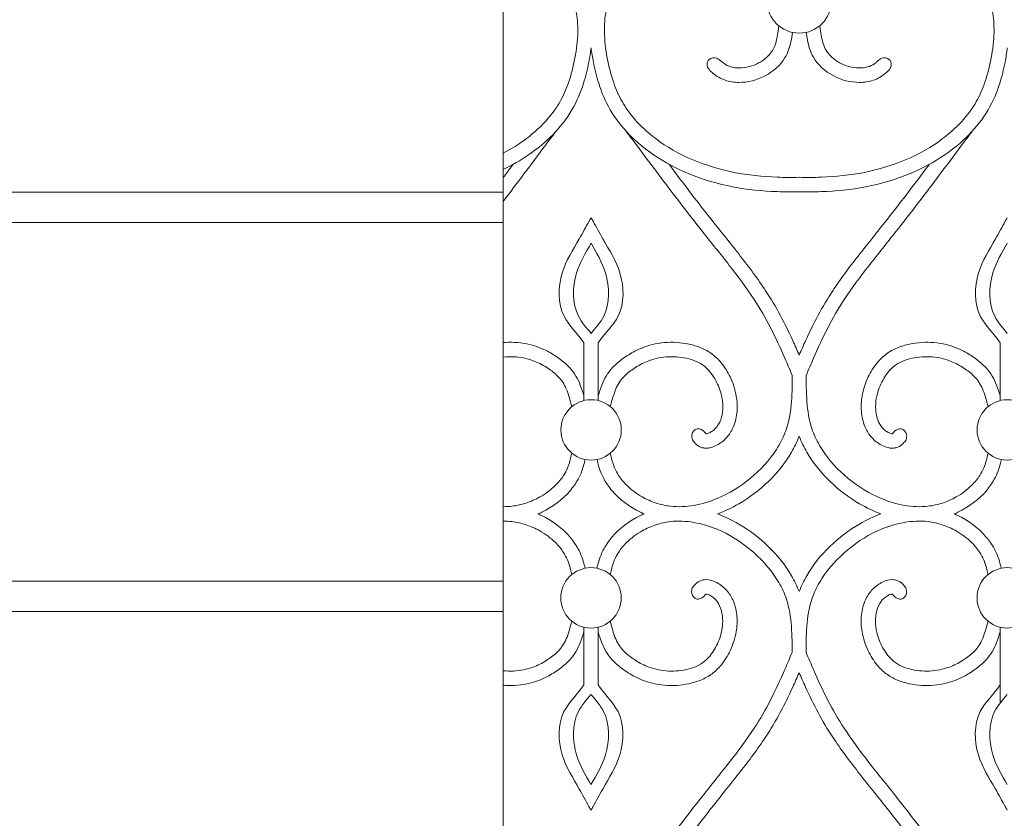
# Model space of a CAD drawing. Units: millimetres. Extents: x 1087 to 5758, y 984 to 2454.
# Drawn here: x 3528 to 3597, y 1587 to 1642 of the extents above; entities that cross this region are included whole.
import ezdxf

# ---------------------------------------------------------------- set-up
doc = ezdxf.new("R2010")
doc.units = ezdxf.units.MM
doc.layers.add('+A_A_0.05', color=1, linetype='Continuous', lineweight=0)
doc.layers.add('+A_A_0.18', color=191, linetype='Continuous', lineweight=0)

msp = doc.modelspace()

# ---------------------------------------------------------------- linework, layer by layer
at = {"layer": '+A_A_0.05'}
for p, q in [((3484.803, 1630.017), (3561.759, 1630.017)), ((3479.479, 1627.904), (3561.759, 1627.904)), ((3567.361, 1615.545), (3567.361, 1619.545)), ((3568.361, 1615.545), (3568.361, 1619.545)), ((3596.256, 1615.545), (3596.256, 1619.545)), ((3476.009, 1603.017), (3561.759, 1603.017)), ((3476.009, 1600.904), (3561.759, 1600.904)), ((3567.355, 1599.813), (3567.355, 1595.813)), ((3568.355, 1599.813), (3568.355, 1595.813)), ((3596.25, 1599.813), (3596.25, 1594.541))]:
    msp.add_line(p, q, dxfattribs=at)
for centre, radius in [((3582.308, 1643.278), 2.235), ((3567.861, 1613.507), 2.098), ((3596.756, 1613.507), 2.098), ((3567.855, 1601.851), 2.098), ((3596.75, 1601.851), 2.098)]:
    msp.add_circle(centre, radius, dxfattribs=at)
for points, knots in [([(3582.297, 1631.038), (3581.79, 1631.027), (3581.283, 1631.028), (3579.767, 1631.081), (3578.762, 1631.183), (3576.777, 1631.582), (3575.799, 1631.876), (3573.973, 1632.657), (3573.122, 1633.137), (3571.793, 1634.141), (3571.275, 1634.616), (3570.519, 1635.501), (3570.245, 1635.886), (3569.784, 1636.698), (3569.593, 1637.131), (3569.239, 1638.142), (3569.092, 1638.732), (3568.868, 1639.928), (3568.795, 1640.528), (3568.777, 1641.619), (3568.813, 1642.113), (3569.005, 1643.078), (3569.16, 1643.556), (3569.648, 1644.652), (3570.026, 1645.255), (3570.82, 1646.206), (3571.213, 1646.581), (3571.995, 1647.156), (3572.368, 1647.374), (3573.148, 1647.718), (3573.551, 1647.835), (3574.407, 1647.986), (3574.857, 1648.021), (3575.817, 1648.066), (3576.314, 1648.077), (3577.263, 1648.019), (3577.719, 1647.951), (3578.43, 1647.73), (3578.704, 1647.609), (3579.231, 1647.301), (3579.481, 1647.115), (3579.898, 1646.73), (3580.073, 1646.539), (3580.439, 1646.056), (3580.618, 1645.744), (3580.847, 1645.305), (3580.899, 1645.201), (3580.953, 1645.095), (3580.958, 1645.085), (3580.963, 1645.075), (3580.967, 1645.065)], [23.859997, 23.859997, 23.859997, 23.859997, 24.807384, 24.807384, 26.702159, 26.702159, 28.596934, 28.596934, 30.435794, 30.435794, 31.763951, 31.763951, 32.686527, 32.686527, 33.609103, 33.609103, 34.748761, 34.748761, 35.88842, 35.88842, 36.8636, 36.8636, 37.838781, 37.838781, 39.191268, 39.191268, 40.2567, 40.2567, 41.105847, 41.105847, 41.972447, 41.972447, 42.839046, 42.839046, 43.75539, 43.75539, 44.671734, 44.671734, 45.297888, 45.297888, 45.924042, 45.924042, 46.446209, 46.446209, 47.162912, 47.162912, 47.381268, 47.381268, 47.381268, 47.40123, 47.40123, 47.40123, 47.40123]), ([(3582.319, 1631.038), (3582.827, 1631.027), (3583.334, 1631.028), (3584.85, 1631.081), (3585.854, 1631.183), (3587.84, 1631.582), (3588.818, 1631.876), (3590.644, 1632.657), (3591.495, 1633.137), (3592.823, 1634.141), (3593.341, 1634.616), (3594.097, 1635.501), (3594.372, 1635.886), (3594.833, 1636.698), (3595.023, 1637.131), (3595.377, 1638.142), (3595.524, 1638.732), (3595.748, 1639.928), (3595.821, 1640.528), (3595.84, 1641.619), (3595.803, 1642.113), (3595.611, 1643.078), (3595.456, 1643.556), (3594.969, 1644.652), (3594.59, 1645.255), (3593.797, 1646.206), (3593.404, 1646.581), (3592.621, 1647.156), (3592.248, 1647.374), (3591.468, 1647.718), (3591.065, 1647.835), (3590.209, 1647.986), (3589.759, 1648.021), (3588.799, 1648.066), (3588.303, 1648.077), (3587.353, 1648.019), (3586.898, 1647.951), (3586.187, 1647.73), (3585.913, 1647.609), (3585.386, 1647.301), (3585.136, 1647.115), (3584.718, 1646.73), (3584.544, 1646.539), (3584.177, 1646.056), (3583.998, 1645.744), (3583.77, 1645.305), (3583.717, 1645.201), (3583.664, 1645.095), (3583.659, 1645.085), (3583.654, 1645.075), (3583.649, 1645.065)], [23.859997, 23.859997, 23.859997, 23.859997, 24.807384, 24.807384, 26.702159, 26.702159, 28.596934, 28.596934, 30.435794, 30.435794, 31.763951, 31.763951, 32.686527, 32.686527, 33.609103, 33.609103, 34.748761, 34.748761, 35.88842, 35.88842, 36.8636, 36.8636, 37.838781, 37.838781, 39.191268, 39.191268, 40.2567, 40.2567, 41.105847, 41.105847, 41.972447, 41.972447, 42.839046, 42.839046, 43.75539, 43.75539, 44.671734, 44.671734, 45.297888, 45.297888, 45.924042, 45.924042, 46.446209, 46.446209, 47.162912, 47.162912, 47.381268, 47.381268, 47.381268, 47.40123, 47.40123, 47.40123, 47.40123]), ([(3561.759, 1632.704), (3562.325, 1633), (3562.865, 1633.338), (3563.928, 1634.141), (3564.446, 1634.616), (3565.202, 1635.501), (3565.477, 1635.886), (3565.938, 1636.698), (3566.128, 1637.131), (3566.482, 1638.142), (3566.629, 1638.732), (3566.853, 1639.928), (3566.926, 1640.528), (3566.945, 1641.619), (3566.908, 1642.113), (3566.716, 1643.078), (3566.561, 1643.556), (3566.074, 1644.652), (3565.695, 1645.255), (3564.902, 1646.206), (3564.509, 1646.581), (3563.726, 1647.156), (3563.353, 1647.374), (3562.579, 1647.716), (3562.181, 1647.832), (3561.759, 1647.907)], [29.229719, 29.229719, 29.229719, 29.229719, 30.435794, 30.435794, 31.763951, 31.763951, 32.686527, 32.686527, 33.609103, 33.609103, 34.748761, 34.748761, 35.88842, 35.88842, 36.8636, 36.8636, 37.838781, 37.838781, 39.191268, 39.191268, 40.2567, 40.2567, 41.105847, 41.105847, 41.960783, 41.960783, 41.960783, 41.960783]), ([(3576.889, 1639.097), (3576.919, 1639.069), (3576.95, 1639.042), (3576.98, 1639.017), (3577.129, 1638.892), (3577.271, 1638.807), (3577.615, 1638.679), (3577.808, 1638.639), (3578.443, 1638.601), (3578.915, 1638.699), (3579.758, 1639.091), (3580.127, 1639.383), (3580.494, 1639.887), (3580.582, 1640.066), (3580.722, 1640.482), (3580.771, 1640.715), (3580.831, 1641.081), (3580.848, 1641.201), (3580.865, 1641.323), (3580.876, 1641.397), (3580.886, 1641.471), (3580.896, 1641.546)], [0.450032, 0.450032, 0.450032, 0.450032, 0.538988, 0.538988, 0.538988, 0.979074, 0.979074, 1.41916, 1.41916, 2.351971, 2.351971, 3.284782, 3.284782, 3.765926, 3.765926, 4.24707, 4.24707, 4.470413, 4.470413, 4.470413, 4.603935, 4.603935, 4.603935, 4.603935]), ([(3587.802, 1639.15), (3587.75, 1639.099), (3587.698, 1639.052), (3587.647, 1639.009), (3587.497, 1638.885), (3587.352, 1638.801), (3587.004, 1638.674), (3586.808, 1638.637), (3586.167, 1638.604), (3585.692, 1638.707), (3584.849, 1639.109), (3584.482, 1639.407), (3584.146, 1639.887), (3584.071, 1640.034), (3583.948, 1640.367), (3583.901, 1640.551), (3583.826, 1640.932), (3583.797, 1641.128), (3583.769, 1641.332), (3583.758, 1641.407), (3583.748, 1641.483), (3583.737, 1641.56)], [0.395953, 0.395953, 0.395953, 0.395953, 0.548012, 0.548012, 0.548012, 0.991138, 0.991138, 1.434265, 1.434265, 2.372885, 2.372885, 3.311504, 3.311504, 3.708251, 3.708251, 4.104997, 4.104997, 4.475511, 4.475511, 4.475511, 4.612308, 4.612308, 4.612308, 4.612308]), ([(3576.338, 1638.249), (3576.456, 1638.151), (3576.586, 1638.057), (3576.868, 1637.896), (3577.017, 1637.831), (3577.472, 1637.676), (3577.792, 1637.627), (3578.748, 1637.615), (3579.383, 1637.784), (3580.505, 1638.377), (3580.995, 1638.803), (3581.424, 1639.515), (3581.509, 1639.7), (3581.642, 1640.069), (3581.691, 1640.254), (3581.778, 1640.659), (3581.812, 1640.879), (3581.843, 1641.092)], [0.538988, 0.538988, 0.538988, 0.538988, 0.778901, 0.778901, 1.018814, 1.018814, 1.49864, 1.49864, 2.456681, 2.456681, 3.414722, 3.414722, 3.72594, 3.72594, 4.037157, 4.037157, 4.415472, 4.415472, 4.415472, 4.415472]), ([(3588.284, 1638.238), (3588.165, 1638.14), (3588.034, 1638.047), (3587.75, 1637.888), (3587.601, 1637.823), (3587.143, 1637.672), (3586.823, 1637.625), (3585.864, 1637.619), (3585.226, 1637.792), (3584.105, 1638.396), (3583.616, 1638.828), (3583.185, 1639.564), (3583.098, 1639.767), (3582.964, 1640.169), (3582.917, 1640.37), (3582.844, 1640.747), (3582.817, 1640.924), (3582.792, 1641.096)], [0.548012, 0.548012, 0.548012, 0.548012, 0.788321, 0.788321, 1.02863, 1.02863, 1.509248, 1.509248, 2.471476, 2.471476, 3.433703, 3.433703, 3.772839, 3.772839, 4.111974, 4.111974, 4.41785, 4.41785, 4.41785, 4.41785]), ([(3561.759, 1631.586), (3562.372, 1631.878), (3562.964, 1632.215), (3564.121, 1633.008), (3564.685, 1633.471), (3565.707, 1634.512), (3566.164, 1635.089), (3566.872, 1636.304), (3567.131, 1636.924), (3567.486, 1638.045), (3567.606, 1638.539), (3567.767, 1639.364), (3567.821, 1639.695), (3567.861, 1640.029)], [28.927595, 28.927595, 28.927595, 28.927595, 30.114557, 30.114557, 31.375242, 31.375242, 32.635927, 32.635927, 33.796367, 33.796367, 34.683539, 34.683539, 35.267983, 35.267983, 35.267983, 35.267983]), ([(3582.319, 1630.038), (3581.808, 1630.027), (3581.295, 1630.028), (3579.751, 1630.079), (3578.716, 1630.18), (3576.656, 1630.58), (3575.635, 1630.876), (3573.796, 1631.633), (3572.967, 1632.071), (3571.6, 1633.008), (3571.036, 1633.471), (3570.014, 1634.512), (3569.558, 1635.089), (3568.849, 1636.304), (3568.59, 1636.924), (3568.235, 1638.045), (3568.115, 1638.539), (3567.954, 1639.364), (3567.901, 1639.695), (3567.861, 1640.029)], [23.859997, 23.859997, 23.859997, 23.859997, 24.784787, 24.784787, 26.634368, 26.634368, 28.483949, 28.483949, 30.114557, 30.114557, 31.375242, 31.375242, 32.635927, 32.635927, 33.796367, 33.796367, 34.683539, 34.683539, 35.267983, 35.267983, 35.267983, 35.267983]), ([(3582.297, 1630.038), (3582.808, 1630.027), (3583.322, 1630.028), (3584.865, 1630.079), (3585.901, 1630.18), (3587.961, 1630.58), (3588.981, 1630.876), (3590.821, 1631.633), (3591.649, 1632.071), (3593.016, 1633.008), (3593.58, 1633.471), (3594.602, 1634.512), (3595.059, 1635.089), (3595.767, 1636.304), (3596.026, 1636.924), (3596.381, 1638.045), (3596.501, 1638.539), (3596.662, 1639.364), (3596.716, 1639.695), (3596.756, 1640.029)], [23.859997, 23.859997, 23.859997, 23.859997, 24.784787, 24.784787, 26.634368, 26.634368, 28.483949, 28.483949, 30.114557, 30.114557, 31.375242, 31.375242, 32.635927, 32.635927, 33.796367, 33.796367, 34.683539, 34.683539, 35.267983, 35.267983, 35.267983, 35.267983]), ([(3565.391, 1634.196), (3565.391, 1634.196), (3565.391, 1634.196), (3565.391, 1634.196), (3565.165, 1633.893), (3564.938, 1633.59), (3564.712, 1633.287), (3564.711, 1633.286), (3564.711, 1633.286), (3564.711, 1633.285), (3564.209, 1632.614), (3563.707, 1631.942), (3562.724, 1630.636), (3562.244, 1630.001), (3561.759, 1629.368)], [-0.696542, -0.696542, -0.696542, -0.696542, -0.696542, -0.696542, -0.696542, -0.001287, -0.001287, -0.001287, 0, 0, 0, 1.539664, 1.539664, 2.99906, 2.99906, 2.99906, 2.99906]), ([(3570.33, 1634.196), (3570.33, 1634.196), (3570.33, 1634.196), (3570.33, 1634.196), (3570.557, 1633.893), (3570.783, 1633.59), (3571.01, 1633.287), (3571.01, 1633.286), (3571.01, 1633.286), (3571.011, 1633.285), (3571.512, 1632.614), (3572.014, 1631.942), (3573.528, 1629.93), (3574.546, 1628.594), (3576.217, 1626.481), (3576.849, 1625.707), (3578.067, 1624.149), (3578.654, 1623.363), (3579.603, 1621.914), (3579.982, 1621.257), (3580.68, 1619.898), (3581.001, 1619.194), (3581.486, 1618.087), (3581.655, 1617.691), (3581.825, 1617.293)], [-0.696542, -0.696542, -0.696542, -0.696542, -0.696542, -0.696542, -0.696542, -0.001287, -0.001287, -0.001287, 0, 0, 0, 1.539664, 1.539664, 4.618993, 4.618993, 6.44172, 6.44172, 8.264447, 8.264447, 9.698355, 9.698355, 11.132264, 11.132264, 11.922222, 11.922222, 11.922222, 11.922222]), ([(3594.286, 1634.196), (3594.286, 1634.196), (3594.286, 1634.196), (3594.286, 1634.196), (3594.06, 1633.893), (3593.833, 1633.59), (3593.607, 1633.287), (3593.606, 1633.286), (3593.606, 1633.286), (3593.606, 1633.285), (3593.104, 1632.614), (3592.602, 1631.942), (3591.089, 1629.93), (3590.071, 1628.594), (3588.399, 1626.481), (3587.767, 1625.707), (3586.549, 1624.149), (3585.962, 1623.363), (3585.014, 1621.914), (3584.634, 1621.257), (3583.937, 1619.898), (3583.615, 1619.194), (3583.131, 1618.087), (3582.961, 1617.691), (3582.791, 1617.293)], [-0.696542, -0.696542, -0.696542, -0.696542, -0.696542, -0.696542, -0.696542, -0.001287, -0.001287, -0.001287, 0, 0, 0, 1.539664, 1.539664, 4.618993, 4.618993, 6.44172, 6.44172, 8.264447, 8.264447, 9.698355, 9.698355, 11.132264, 11.132264, 11.922222, 11.922222, 11.922222, 11.922222]), ([(3562.456, 1631.942), (3562.438, 1631.919), (3562.421, 1631.896), (3562.189, 1631.588), (3561.974, 1631.303), (3561.759, 1631.019)], [1.4862471, 1.4862471, 1.4862471, 1.4862471, 1.5399721, 1.5399721, 2.1950077, 2.1950077, 2.1950077, 2.1950077]), ([(3573.266, 1631.942), (3573.283, 1631.919), (3573.301, 1631.896), (3574.325, 1630.534), (3575.34, 1629.202), (3576.989, 1627.118), (3577.611, 1626.355), (3578.832, 1624.795), (3579.429, 1623.999), (3580.34, 1622.617), (3580.682, 1622.048), (3581.306, 1620.885), (3581.593, 1620.293), (3582.017, 1619.366), (3582.164, 1619.034), (3582.308, 1618.702)], [1.486247, 1.486247, 1.486247, 1.486247, 1.539972, 1.539972, 4.619916, 4.619916, 6.417943, 6.417943, 8.215969, 8.215969, 9.404469, 9.404469, 10.592969, 10.592969, 11.251282, 11.251282, 11.251282, 11.251282]), ([(3591.351, 1631.942), (3591.333, 1631.919), (3591.316, 1631.896), (3590.291, 1630.534), (3589.277, 1629.202), (3587.628, 1627.118), (3587.005, 1626.355), (3585.784, 1624.795), (3585.188, 1623.999), (3584.276, 1622.617), (3583.935, 1622.048), (3583.31, 1620.885), (3583.024, 1620.293), (3582.6, 1619.366), (3582.453, 1619.034), (3582.308, 1618.702)], [1.486247, 1.486247, 1.486247, 1.486247, 1.539972, 1.539972, 4.619916, 4.619916, 6.417943, 6.417943, 8.215969, 8.215969, 9.404469, 9.404469, 10.592969, 10.592969, 11.251282, 11.251282, 11.251282, 11.251282]), ([(3567.361, 1619.545), (3566.95, 1620.19), (3565.523, 1621.414), (3565.58, 1624.423), (3566.856, 1626.397), (3567.498, 1627.585), (3567.72, 1627.995), (3567.72, 1627.995), (3567.72, 1627.995), (3567.72, 1627.995), (3567.767, 1628.073), (3567.814, 1628.152), (3567.861, 1628.23)], [0.793562, 0.793562, 0.793562, 0.793562, 2.203758, 4.037724, 5.659692, 6.514693, 6.514693, 6.514693, 6.514693, 6.514693, 6.514693, 6.667753, 6.667753, 6.667753, 6.667753]), ([(3568.361, 1619.545), (3568.772, 1620.19), (3570.199, 1621.414), (3570.141, 1624.423), (3568.866, 1626.397), (3568.223, 1627.585), (3568.002, 1627.995), (3568.002, 1627.995), (3568.002, 1627.995), (3568.002, 1627.995), (3567.955, 1628.073), (3567.908, 1628.152), (3567.861, 1628.23)], [0.793562, 0.793562, 0.793562, 0.793562, 2.203758, 4.037724, 5.659692, 6.514693, 6.514693, 6.514693, 6.514693, 6.514693, 6.514693, 6.667753, 6.667753, 6.667753, 6.667753]), ([(3596.256, 1619.545), (3595.845, 1620.19), (3594.418, 1621.414), (3594.475, 1624.423), (3595.751, 1626.397), (3596.393, 1627.585), (3596.615, 1627.995), (3596.615, 1627.995), (3596.615, 1627.995), (3596.615, 1627.995), (3596.662, 1628.073), (3596.709, 1628.152), (3596.756, 1628.23)], [0.793562, 0.793562, 0.793562, 0.793562, 2.203758, 4.037724, 5.659692, 6.514693, 6.514693, 6.514693, 6.514693, 6.514693, 6.514693, 6.667753, 6.667753, 6.667753, 6.667753]), ([(3567.861, 1620.207), (3567.541, 1620.59), (3566.529, 1621.727), (3566.578, 1624.286), (3567.475, 1625.8), (3567.861, 1626.457)], [1.298767, 1.298767, 1.298767, 1.298767, 2.203758, 4.037724, 5.437235, 5.437235, 5.437235, 5.437235]), ([(3567.861, 1620.207), (3568.181, 1620.59), (3569.193, 1621.727), (3569.144, 1624.286), (3568.246, 1625.8), (3567.861, 1626.457)], [1.298767, 1.298767, 1.298767, 1.298767, 2.203758, 4.037724, 5.437235, 5.437235, 5.437235, 5.437235]), ([(3596.756, 1620.207), (3596.436, 1620.59), (3595.424, 1621.727), (3595.473, 1624.286), (3596.37, 1625.8), (3596.756, 1626.457)], [1.298767, 1.298767, 1.298767, 1.298767, 2.203758, 4.037724, 5.437235, 5.437235, 5.437235, 5.437235]), ([(3561.759, 1619.567), (3561.811, 1619.572), (3561.862, 1619.576), (3562.484, 1619.613), (3563.06, 1619.562), (3564.039, 1619.32), (3564.45, 1619.162), (3565.118, 1618.814), (3565.388, 1618.645), (3565.907, 1618.268), (3566.161, 1618.056), (3566.547, 1617.636), (3566.693, 1617.442), (3566.933, 1617.039), (3567.03, 1616.831), (3567.212, 1616.37), (3567.29, 1616.118), (3567.361, 1615.869)], [5.871171, 5.871171, 5.871171, 5.871171, 5.955509, 5.955509, 6.897, 6.897, 7.624586, 7.624586, 8.161247, 8.161247, 8.697907, 8.697907, 9.073544, 9.073544, 9.449181, 9.449181, 9.897316, 9.897316, 9.897316, 9.897316]), ([(3574.891, 1612.814), (3574.948, 1612.739), (3575.015, 1612.648), (3575.163, 1612.5), (3575.225, 1612.446), (3575.367, 1612.354), (3575.445, 1612.317), (3575.595, 1612.267), (3575.671, 1612.253), (3575.933, 1612.228), (3576.104, 1612.26), (3576.416, 1612.358), (3576.558, 1612.426), (3576.819, 1612.58), (3576.938, 1612.665), (3577.155, 1612.852), (3577.253, 1612.952), (3577.515, 1613.27), (3577.648, 1613.503), (3577.888, 1614.085), (3577.962, 1614.438), (3578.02, 1615.145), (3578.001, 1615.5), (3577.864, 1616.312), (3577.716, 1616.764), (3577.345, 1617.535), (3577.14, 1617.867), (3576.708, 1618.389), (3576.5, 1618.593), (3576.026, 1618.948), (3575.761, 1619.093), (3575.219, 1619.319), (3574.94, 1619.401), (3574.379, 1619.523), (3574.094, 1619.561), (3573.237, 1619.613), (3572.662, 1619.562), (3571.683, 1619.32), (3571.271, 1619.162), (3570.603, 1618.814), (3570.334, 1618.645), (3569.814, 1618.268), (3569.56, 1618.056), (3569.175, 1617.636), (3569.029, 1617.442), (3568.789, 1617.039), (3568.691, 1616.831), (3568.51, 1616.37), (3568.431, 1616.118), (3568.361, 1615.869)], [0, 0, 0, 0, 0.160967, 0.160967, 0.250652, 0.250652, 0.326244, 0.326244, 0.401836, 0.401836, 0.597577, 0.597577, 0.793318, 0.793318, 0.989059, 0.989059, 1.1848, 1.1848, 1.576282, 1.576282, 2.140611, 2.140611, 2.70494, 2.70494, 3.459773, 3.459773, 4.083849, 4.083849, 4.543273, 4.543273, 5.014019, 5.014019, 5.484764, 5.484764, 5.955509, 5.955509, 6.897, 6.897, 7.624586, 7.624586, 8.161247, 8.161247, 8.697907, 8.697907, 9.073544, 9.073544, 9.449181, 9.449181, 9.897316, 9.897316, 9.897316, 9.897316]), ([(3589.725, 1612.814), (3589.668, 1612.739), (3589.601, 1612.648), (3589.453, 1612.5), (3589.391, 1612.446), (3589.249, 1612.354), (3589.172, 1612.317), (3589.021, 1612.267), (3588.946, 1612.253), (3588.683, 1612.228), (3588.512, 1612.26), (3588.2, 1612.358), (3588.058, 1612.426), (3587.797, 1612.58), (3587.678, 1612.665), (3587.461, 1612.852), (3587.363, 1612.952), (3587.101, 1613.27), (3586.969, 1613.503), (3586.729, 1614.085), (3586.655, 1614.438), (3586.597, 1615.145), (3586.616, 1615.5), (3586.752, 1616.312), (3586.901, 1616.764), (3587.272, 1617.535), (3587.476, 1617.867), (3587.909, 1618.389), (3588.117, 1618.593), (3588.591, 1618.948), (3588.855, 1619.093), (3589.397, 1619.319), (3589.676, 1619.401), (3590.237, 1619.523), (3590.522, 1619.561), (3591.379, 1619.613), (3591.955, 1619.562), (3592.934, 1619.32), (3593.345, 1619.162), (3594.013, 1618.814), (3594.283, 1618.645), (3594.802, 1618.268), (3595.056, 1618.056), (3595.442, 1617.636), (3595.588, 1617.442), (3595.828, 1617.039), (3595.925, 1616.831), (3596.107, 1616.37), (3596.185, 1616.118), (3596.256, 1615.869)], [0, 0, 0, 0, 0.160967, 0.160967, 0.250652, 0.250652, 0.326244, 0.326244, 0.401836, 0.401836, 0.597577, 0.597577, 0.793318, 0.793318, 0.989059, 0.989059, 1.1848, 1.1848, 1.576282, 1.576282, 2.140611, 2.140611, 2.70494, 2.70494, 3.459773, 3.459773, 4.083849, 4.083849, 4.543273, 4.543273, 5.014019, 5.014019, 5.484764, 5.484764, 5.955509, 5.955509, 6.897, 6.897, 7.624586, 7.624586, 8.161247, 8.161247, 8.697907, 8.697907, 9.073544, 9.073544, 9.449181, 9.449181, 9.897316, 9.897316, 9.897316, 9.897316]), ([(3561.759, 1618.563), (3561.996, 1618.588), (3562.235, 1618.595), (3562.944, 1618.562), (3563.409, 1618.47), (3564.158, 1618.194), (3564.462, 1618.04), (3565.008, 1617.694), (3565.256, 1617.512), (3565.6, 1617.194), (3565.719, 1617.065), (3565.921, 1616.794), (3566.008, 1616.645), (3566.163, 1616.315), (3566.231, 1616.136), (3566.362, 1615.734), (3566.424, 1615.509), (3566.486, 1615.277), (3566.5, 1615.227), (3566.513, 1615.177), (3566.526, 1615.126)], [5.813618, 5.813618, 5.813618, 5.813618, 6.287759, 6.287759, 7.229768, 7.229768, 7.919483, 7.919483, 8.513235, 8.513235, 8.890112, 8.890112, 9.278134, 9.278134, 9.666156, 9.666156, 10.098864, 10.098864, 10.098864, 10.191587, 10.191587, 10.191587, 10.191587]), ([(3575.838, 1613.241), (3575.854, 1613.24), (3575.903, 1613.244), (3576.03, 1613.285), (3576.107, 1613.321), (3576.272, 1613.418), (3576.356, 1613.48), (3576.502, 1613.614), (3576.566, 1613.686), (3576.753, 1613.942), (3576.847, 1614.153), (3576.973, 1614.618), (3577.004, 1614.867), (3577.004, 1615.37), (3576.974, 1615.627), (3576.834, 1616.248), (3576.694, 1616.612), (3576.329, 1617.283), (3576.106, 1617.581), (3575.685, 1617.966), (3575.508, 1618.088), (3575.106, 1618.292), (3574.884, 1618.374), (3574.2, 1618.556), (3573.72, 1618.606), (3572.778, 1618.562), (3572.313, 1618.47), (3571.563, 1618.194), (3571.259, 1618.04), (3570.713, 1617.694), (3570.466, 1617.512), (3570.122, 1617.194), (3570.003, 1617.065), (3569.8, 1616.794), (3569.714, 1616.645), (3569.558, 1616.315), (3569.491, 1616.136), (3569.36, 1615.734), (3569.298, 1615.509), (3569.235, 1615.277), (3569.222, 1615.227), (3569.208, 1615.177), (3569.195, 1615.126)], [0.412481, 0.412481, 0.412481, 0.412481, 0.602932, 0.602932, 0.793382, 0.793382, 1.024029, 1.024029, 1.254676, 1.254676, 1.784244, 1.784244, 2.313812, 2.313812, 2.843381, 2.843381, 3.605028, 3.605028, 4.366675, 4.366675, 4.856212, 4.856212, 5.345749, 5.345749, 6.287759, 6.287759, 7.229768, 7.229768, 7.919483, 7.919483, 8.513235, 8.513235, 8.890112, 8.890112, 9.278134, 9.278134, 9.666156, 9.666156, 10.098864, 10.098864, 10.098864, 10.191587, 10.191587, 10.191587, 10.191587]), ([(3588.778, 1613.241), (3588.762, 1613.24), (3588.714, 1613.244), (3588.587, 1613.285), (3588.51, 1613.321), (3588.344, 1613.418), (3588.26, 1613.48), (3588.115, 1613.614), (3588.051, 1613.686), (3587.863, 1613.942), (3587.769, 1614.153), (3587.644, 1614.618), (3587.613, 1614.867), (3587.612, 1615.37), (3587.642, 1615.627), (3587.782, 1616.248), (3587.922, 1616.612), (3588.288, 1617.283), (3588.51, 1617.581), (3588.932, 1617.966), (3589.109, 1618.088), (3589.511, 1618.292), (3589.733, 1618.374), (3590.417, 1618.556), (3590.896, 1618.606), (3591.839, 1618.562), (3592.304, 1618.47), (3593.053, 1618.194), (3593.357, 1618.04), (3593.903, 1617.694), (3594.151, 1617.512), (3594.495, 1617.194), (3594.614, 1617.065), (3594.816, 1616.794), (3594.903, 1616.645), (3595.058, 1616.315), (3595.126, 1616.136), (3595.257, 1615.734), (3595.319, 1615.509), (3595.381, 1615.277), (3595.395, 1615.227), (3595.408, 1615.177), (3595.421, 1615.126)], [0.412481, 0.412481, 0.412481, 0.412481, 0.602932, 0.602932, 0.793382, 0.793382, 1.024029, 1.024029, 1.254676, 1.254676, 1.784244, 1.784244, 2.313812, 2.313812, 2.843381, 2.843381, 3.605028, 3.605028, 4.366675, 4.366675, 4.856212, 4.856212, 5.345749, 5.345749, 6.287759, 6.287759, 7.229768, 7.229768, 7.919483, 7.919483, 8.513235, 8.513235, 8.890112, 8.890112, 9.278134, 9.278134, 9.666156, 9.666156, 10.098864, 10.098864, 10.098864, 10.191587, 10.191587, 10.191587, 10.191587]), ([(3581.825, 1617.293), (3581.825, 1617.013), (3581.824, 1616.736), (3581.805, 1615.793), (3581.766, 1615.145), (3581.583, 1614.105), (3581.475, 1613.698), (3581.164, 1612.91), (3580.963, 1612.526), (3580.244, 1611.412), (3579.612, 1610.728), (3578.199, 1609.563), (3577.427, 1609.086), (3576.093, 1608.53), (3575.555, 1608.367), (3574.461, 1608.176), (3573.909, 1608.15), (3573.029, 1608.254), (3572.698, 1608.327), (3572.043, 1608.543), (3571.72, 1608.685), (3571.016, 1609.08), (3570.647, 1609.354), (3570.117, 1609.876), (3569.927, 1610.107), (3569.662, 1610.517), (3569.569, 1610.691), (3569.431, 1611.018), (3569.381, 1611.172), (3569.3, 1611.462), (3569.268, 1611.591), (3569.236, 1611.724), (3569.223, 1611.778), (3569.21, 1611.834), (3569.197, 1611.889)], [0.110351, 0.110351, 0.110351, 0.110351, 0.613258, 0.613258, 1.839774, 1.839774, 2.692085, 2.692085, 3.544396, 3.544396, 5.264926, 5.264926, 6.985456, 6.985456, 8.077388, 8.077388, 9.16932, 9.16932, 9.82883, 9.82883, 10.488341, 10.488341, 11.351157, 11.351157, 11.946554, 11.946554, 12.359007, 12.359007, 12.701318, 12.701318, 12.954886, 12.954886, 12.954886, 13.058705, 13.058705, 13.058705, 13.058705]), ([(3582.791, 1617.293), (3582.791, 1617.013), (3582.793, 1616.736), (3582.812, 1615.793), (3582.85, 1615.145), (3583.033, 1614.105), (3583.141, 1613.698), (3583.453, 1612.91), (3583.653, 1612.526), (3584.372, 1611.412), (3585.005, 1610.728), (3586.418, 1609.563), (3587.189, 1609.086), (3588.523, 1608.53), (3589.062, 1608.367), (3590.155, 1608.176), (3590.708, 1608.15), (3591.587, 1608.254), (3591.918, 1608.327), (3592.574, 1608.543), (3592.896, 1608.685), (3593.601, 1609.08), (3593.97, 1609.354), (3594.499, 1609.876), (3594.689, 1610.107), (3594.955, 1610.517), (3595.048, 1610.691), (3595.185, 1611.018), (3595.236, 1611.172), (3595.317, 1611.462), (3595.348, 1611.591), (3595.38, 1611.724), (3595.393, 1611.778), (3595.407, 1611.834), (3595.42, 1611.889)], [0.110351, 0.110351, 0.110351, 0.110351, 0.613258, 0.613258, 1.839774, 1.839774, 2.692085, 2.692085, 3.544396, 3.544396, 5.264926, 5.264926, 6.985456, 6.985456, 8.077388, 8.077388, 9.16932, 9.16932, 9.82883, 9.82883, 10.488341, 10.488341, 11.351157, 11.351157, 11.946554, 11.946554, 12.359007, 12.359007, 12.701318, 12.701318, 12.954886, 12.954886, 12.954886, 13.058705, 13.058705, 13.058705, 13.058705]), ([(3575.685, 1613.421), (3575.752, 1613.334), (3575.806, 1613.27), (3575.834, 1613.245), (3575.836, 1613.243), (3575.838, 1613.241)], [0, 0, 0, 0, 0.1884752, 0.1884752, 0.2072679, 0.2072679, 0.2072679, 0.2072679]), ([(3588.931, 1613.421), (3588.864, 1613.334), (3588.811, 1613.27), (3588.783, 1613.245), (3588.78, 1613.243), (3588.778, 1613.241)], [0, 0, 0, 0, 0.1884752, 0.1884752, 0.2072679, 0.2072679, 0.2072679, 0.2072679]), ([(3582.308, 1613.065), (3582.226, 1612.87), (3582.143, 1612.675), (3582.052, 1612.483), (3581.968, 1612.308), (3581.877, 1612.135), (3581.349, 1611.219), (3580.794, 1610.536), (3579.545, 1609.332), (3578.857, 1608.81), (3577.643, 1608.104), (3577.144, 1607.867), (3576.628, 1607.678)], [2.611497, 2.611497, 2.611497, 2.611497, 2.975741, 2.975741, 2.975741, 3.309406, 3.309406, 4.78726, 4.78726, 6.260391, 6.260391, 7.214139, 7.214139, 7.214139, 7.214139]), ([(3582.308, 1613.065), (3582.39, 1612.87), (3582.473, 1612.675), (3582.565, 1612.483), (3582.648, 1612.308), (3582.739, 1612.135), (3583.267, 1611.219), (3583.822, 1610.536), (3585.071, 1609.332), (3585.76, 1608.81), (3586.972, 1608.105), (3587.468, 1607.869), (3587.983, 1607.68)], [2.611497, 2.611497, 2.611497, 2.611497, 2.975741, 2.975741, 2.975741, 3.309406, 3.309406, 4.78726, 4.78726, 6.260391, 6.260391, 7.210572, 7.210572, 7.210572, 7.210572]), ([(3561.759, 1608.179), (3561.96, 1608.18), (3562.161, 1608.191), (3562.692, 1608.254), (3563.023, 1608.327), (3563.679, 1608.543), (3564.001, 1608.685), (3564.706, 1609.08), (3565.075, 1609.354), (3565.604, 1609.876), (3565.794, 1610.107), (3566.06, 1610.517), (3566.153, 1610.691), (3566.29, 1611.018), (3566.341, 1611.172), (3566.422, 1611.462), (3566.453, 1611.591), (3566.485, 1611.724), (3566.498, 1611.778), (3566.512, 1611.834), (3566.525, 1611.889)], [8.770744, 8.770744, 8.770744, 8.770744, 9.16932, 9.16932, 9.82883, 9.82883, 10.488341, 10.488341, 11.351157, 11.351157, 11.946554, 11.946554, 12.359007, 12.359007, 12.701318, 12.701318, 12.954886, 12.954886, 12.954886, 13.058705, 13.058705, 13.058705, 13.058705]), ([(3564.174, 1607.678), (3564.26, 1607.715), (3564.346, 1607.754), (3565.182, 1608.155), (3565.871, 1608.662), (3566.616, 1609.537), (3566.802, 1609.803), (3567.059, 1610.27), (3567.147, 1610.463), (3567.292, 1610.856), (3567.347, 1611.051), (3567.414, 1611.311), (3567.431, 1611.381), (3567.448, 1611.45)], [10.119637, 10.119637, 10.119637, 10.119637, 10.269908, 10.269908, 11.599453, 11.599453, 12.12207, 12.12207, 12.462255, 12.462255, 12.802439, 12.802439, 12.930283, 12.930283, 12.930283, 12.930283]), ([(3571.542, 1607.68), (3571.457, 1607.717), (3571.374, 1607.755), (3570.539, 1608.155), (3569.851, 1608.662), (3569.106, 1609.537), (3568.919, 1609.803), (3568.663, 1610.27), (3568.574, 1610.463), (3568.429, 1610.856), (3568.374, 1611.051), (3568.307, 1611.311), (3568.29, 1611.381), (3568.273, 1611.45)], [10.122995, 10.122995, 10.122995, 10.122995, 10.269908, 10.269908, 11.599453, 11.599453, 12.12207, 12.12207, 12.462255, 12.462255, 12.802439, 12.802439, 12.930283, 12.930283, 12.930283, 12.930283]), ([(3593.069, 1607.678), (3593.155, 1607.715), (3593.241, 1607.754), (3594.078, 1608.155), (3594.766, 1608.662), (3595.511, 1609.537), (3595.697, 1609.803), (3595.954, 1610.27), (3596.042, 1610.463), (3596.187, 1610.856), (3596.242, 1611.051), (3596.309, 1611.311), (3596.326, 1611.381), (3596.343, 1611.45)], [10.119637, 10.119637, 10.119637, 10.119637, 10.269908, 10.269908, 11.599453, 11.599453, 12.12207, 12.12207, 12.462255, 12.462255, 12.802439, 12.802439, 12.930283, 12.930283, 12.930283, 12.930283]), ([(3564.174, 1607.678), (3564.258, 1607.642), (3564.342, 1607.604), (3565.177, 1607.203), (3565.865, 1606.696), (3566.61, 1605.821), (3566.796, 1605.556), (3567.053, 1605.088), (3567.141, 1604.895), (3567.286, 1604.502), (3567.341, 1604.307), (3567.408, 1604.048), (3567.425, 1603.977), (3567.442, 1603.908)], [10.122995, 10.122995, 10.122995, 10.122995, 10.269908, 10.269908, 11.599453, 11.599453, 12.12207, 12.12207, 12.462255, 12.462255, 12.802439, 12.802439, 12.930283, 12.930283, 12.930283, 12.930283]), ([(3571.542, 1607.68), (3571.455, 1607.643), (3571.37, 1607.604), (3570.533, 1607.203), (3569.845, 1606.696), (3569.1, 1605.821), (3568.913, 1605.556), (3568.657, 1605.088), (3568.568, 1604.895), (3568.424, 1604.502), (3568.368, 1604.307), (3568.302, 1604.048), (3568.284, 1603.977), (3568.268, 1603.908)], [10.119637, 10.119637, 10.119637, 10.119637, 10.269908, 10.269908, 11.599453, 11.599453, 12.12207, 12.12207, 12.462255, 12.462255, 12.802439, 12.802439, 12.930283, 12.930283, 12.930283, 12.930283]), ([(3582.302, 1602.293), (3582.22, 1602.489), (3582.137, 1602.684), (3582.046, 1602.875), (3581.962, 1603.051), (3581.871, 1603.223), (3581.344, 1604.14), (3580.789, 1604.822), (3579.539, 1606.026), (3578.851, 1606.549), (3577.639, 1607.253), (3577.142, 1607.489), (3576.628, 1607.678)], [2.611497, 2.611497, 2.611497, 2.611497, 2.975741, 2.975741, 2.975741, 3.309406, 3.309406, 4.78726, 4.78726, 6.260391, 6.260391, 7.210572, 7.210572, 7.210572, 7.210572]), ([(3582.302, 1602.293), (3582.384, 1602.489), (3582.467, 1602.684), (3582.559, 1602.875), (3582.643, 1603.051), (3582.734, 1603.223), (3583.261, 1604.14), (3583.816, 1604.822), (3585.066, 1606.026), (3585.754, 1606.549), (3586.968, 1607.254), (3587.466, 1607.491), (3587.983, 1607.68)], [2.611497, 2.611497, 2.611497, 2.611497, 2.975741, 2.975741, 2.975741, 3.309406, 3.309406, 4.78726, 4.78726, 6.260391, 6.260391, 7.214139, 7.214139, 7.214139, 7.214139]), ([(3593.069, 1607.678), (3593.153, 1607.642), (3593.237, 1607.604), (3594.072, 1607.203), (3594.76, 1606.696), (3595.505, 1605.821), (3595.691, 1605.556), (3595.948, 1605.088), (3596.036, 1604.895), (3596.181, 1604.502), (3596.236, 1604.307), (3596.303, 1604.048), (3596.32, 1603.977), (3596.337, 1603.908)], [10.122995, 10.122995, 10.122995, 10.122995, 10.269908, 10.269908, 11.599453, 11.599453, 12.12207, 12.12207, 12.462255, 12.462255, 12.802439, 12.802439, 12.930283, 12.930283, 12.930283, 12.930283]), ([(3561.759, 1607.179), (3561.958, 1607.179), (3562.157, 1607.167), (3562.686, 1607.105), (3563.017, 1607.032), (3563.673, 1606.815), (3563.996, 1606.673), (3564.7, 1606.278), (3565.069, 1606.005), (3565.598, 1605.482), (3565.788, 1605.251), (3566.054, 1604.841), (3566.147, 1604.667), (3566.284, 1604.341), (3566.335, 1604.187), (3566.416, 1603.897), (3566.447, 1603.768), (3566.48, 1603.635), (3566.493, 1603.58), (3566.506, 1603.525), (3566.519, 1603.469)], [8.77458, 8.77458, 8.77458, 8.77458, 9.16932, 9.16932, 9.82883, 9.82883, 10.488341, 10.488341, 11.351157, 11.351157, 11.946554, 11.946554, 12.359007, 12.359007, 12.701318, 12.701318, 12.954886, 12.954886, 12.954886, 13.058705, 13.058705, 13.058705, 13.058705]), ([(3581.82, 1598.065), (3581.819, 1598.345), (3581.818, 1598.622), (3581.799, 1599.565), (3581.761, 1600.214), (3581.578, 1601.253), (3581.469, 1601.66), (3581.158, 1602.448), (3580.957, 1602.832), (3580.239, 1603.946), (3579.606, 1604.63), (3578.193, 1605.795), (3577.422, 1606.273), (3576.088, 1606.829), (3575.549, 1606.991), (3574.455, 1607.182), (3573.903, 1607.208), (3573.023, 1607.105), (3572.693, 1607.032), (3572.037, 1606.815), (3571.714, 1606.673), (3571.01, 1606.278), (3570.641, 1606.005), (3570.111, 1605.482), (3569.921, 1605.251), (3569.656, 1604.841), (3569.563, 1604.667), (3569.425, 1604.341), (3569.375, 1604.187), (3569.294, 1603.897), (3569.262, 1603.768), (3569.23, 1603.635), (3569.217, 1603.58), (3569.204, 1603.525), (3569.191, 1603.469)], [0.110351, 0.110351, 0.110351, 0.110351, 0.613258, 0.613258, 1.839774, 1.839774, 2.692085, 2.692085, 3.544396, 3.544396, 5.264926, 5.264926, 6.985456, 6.985456, 8.077388, 8.077388, 9.16932, 9.16932, 9.82883, 9.82883, 10.488341, 10.488341, 11.351157, 11.351157, 11.946554, 11.946554, 12.359007, 12.359007, 12.701318, 12.701318, 12.954886, 12.954886, 12.954886, 13.058705, 13.058705, 13.058705, 13.058705]), ([(3582.785, 1598.065), (3582.786, 1598.345), (3582.787, 1598.622), (3582.806, 1599.565), (3582.844, 1600.214), (3583.027, 1601.253), (3583.136, 1601.66), (3583.447, 1602.448), (3583.648, 1602.832), (3584.366, 1603.946), (3584.999, 1604.63), (3586.412, 1605.795), (3587.183, 1606.273), (3588.517, 1606.829), (3589.056, 1606.991), (3590.149, 1607.182), (3590.702, 1607.208), (3591.582, 1607.105), (3591.912, 1607.032), (3592.568, 1606.815), (3592.891, 1606.673), (3593.595, 1606.278), (3593.964, 1606.005), (3594.494, 1605.482), (3594.683, 1605.251), (3594.949, 1604.841), (3595.042, 1604.667), (3595.179, 1604.341), (3595.23, 1604.187), (3595.311, 1603.897), (3595.343, 1603.768), (3595.375, 1603.635), (3595.388, 1603.58), (3595.401, 1603.525), (3595.414, 1603.469)], [0.110351, 0.110351, 0.110351, 0.110351, 0.613258, 0.613258, 1.839774, 1.839774, 2.692085, 2.692085, 3.544396, 3.544396, 5.264926, 5.264926, 6.985456, 6.985456, 8.077388, 8.077388, 9.16932, 9.16932, 9.82883, 9.82883, 10.488341, 10.488341, 11.351157, 11.351157, 11.946554, 11.946554, 12.359007, 12.359007, 12.701318, 12.701318, 12.954886, 12.954886, 12.954886, 13.058705, 13.058705, 13.058705, 13.058705]), ([(3574.885, 1602.545), (3574.942, 1602.619), (3575.01, 1602.71), (3575.157, 1602.858), (3575.22, 1602.912), (3575.362, 1603.004), (3575.439, 1603.041), (3575.59, 1603.091), (3575.665, 1603.106), (3575.927, 1603.13), (3576.098, 1603.098), (3576.41, 1603.001), (3576.552, 1602.932), (3576.814, 1602.779), (3576.932, 1602.693), (3577.149, 1602.507), (3577.247, 1602.406), (3577.509, 1602.088), (3577.642, 1601.856), (3577.882, 1601.273), (3577.956, 1600.92), (3578.014, 1600.213), (3577.995, 1599.859), (3577.858, 1599.047), (3577.71, 1598.595), (3577.339, 1597.823), (3577.134, 1597.491), (3576.702, 1596.969), (3576.494, 1596.765), (3576.02, 1596.41), (3575.756, 1596.265), (3575.213, 1596.04), (3574.934, 1595.957), (3574.373, 1595.836), (3574.088, 1595.797), (3573.231, 1595.745), (3572.656, 1595.797), (3571.677, 1596.038), (3571.265, 1596.196), (3570.597, 1596.544), (3570.328, 1596.713), (3569.809, 1597.09), (3569.555, 1597.303), (3569.169, 1597.723), (3569.023, 1597.916), (3568.783, 1598.319), (3568.686, 1598.528), (3568.504, 1598.988), (3568.425, 1599.241), (3568.355, 1599.489)], [0, 0, 0, 0, 0.160967, 0.160967, 0.250652, 0.250652, 0.326244, 0.326244, 0.401836, 0.401836, 0.597577, 0.597577, 0.793318, 0.793318, 0.989059, 0.989059, 1.1848, 1.1848, 1.576282, 1.576282, 2.140611, 2.140611, 2.70494, 2.70494, 3.459773, 3.459773, 4.083849, 4.083849, 4.543273, 4.543273, 5.014019, 5.014019, 5.484764, 5.484764, 5.955509, 5.955509, 6.897, 6.897, 7.624586, 7.624586, 8.161247, 8.161247, 8.697907, 8.697907, 9.073544, 9.073544, 9.449181, 9.449181, 9.897316, 9.897316, 9.897316, 9.897316]), ([(3589.719, 1602.545), (3589.662, 1602.619), (3589.595, 1602.71), (3589.447, 1602.858), (3589.385, 1602.912), (3589.243, 1603.004), (3589.166, 1603.041), (3589.015, 1603.091), (3588.94, 1603.106), (3588.678, 1603.13), (3588.506, 1603.098), (3588.195, 1603.001), (3588.052, 1602.932), (3587.791, 1602.779), (3587.673, 1602.693), (3587.455, 1602.507), (3587.358, 1602.406), (3587.095, 1602.088), (3586.963, 1601.856), (3586.723, 1601.273), (3586.649, 1600.92), (3586.591, 1600.213), (3586.61, 1599.859), (3586.746, 1599.047), (3586.895, 1598.595), (3587.266, 1597.823), (3587.47, 1597.491), (3587.903, 1596.969), (3588.111, 1596.765), (3588.585, 1596.41), (3588.849, 1596.265), (3589.392, 1596.04), (3589.671, 1595.957), (3590.232, 1595.836), (3590.516, 1595.797), (3591.374, 1595.745), (3591.949, 1595.797), (3592.928, 1596.038), (3593.34, 1596.196), (3594.008, 1596.544), (3594.277, 1596.713), (3594.796, 1597.09), (3595.05, 1597.303), (3595.436, 1597.723), (3595.582, 1597.916), (3595.822, 1598.319), (3595.919, 1598.528), (3596.101, 1598.988), (3596.179, 1599.241), (3596.25, 1599.489)], [0, 0, 0, 0, 0.160967, 0.160967, 0.250652, 0.250652, 0.326244, 0.326244, 0.401836, 0.401836, 0.597577, 0.597577, 0.793318, 0.793318, 0.989059, 0.989059, 1.1848, 1.1848, 1.576282, 1.576282, 2.140611, 2.140611, 2.70494, 2.70494, 3.459773, 3.459773, 4.083849, 4.083849, 4.543273, 4.543273, 5.014019, 5.014019, 5.484764, 5.484764, 5.955509, 5.955509, 6.897, 6.897, 7.624586, 7.624586, 8.161247, 8.161247, 8.697907, 8.697907, 9.073544, 9.073544, 9.449181, 9.449181, 9.897316, 9.897316, 9.897316, 9.897316]), ([(3575.832, 1602.117), (3575.848, 1602.118), (3575.897, 1602.114), (3576.024, 1602.073), (3576.101, 1602.038), (3576.267, 1601.94), (3576.35, 1601.878), (3576.496, 1601.745), (3576.56, 1601.673), (3576.748, 1601.416), (3576.842, 1601.205), (3576.967, 1600.74), (3576.998, 1600.492), (3576.998, 1599.989), (3576.968, 1599.732), (3576.828, 1599.11), (3576.689, 1598.746), (3576.323, 1598.076), (3576.1, 1597.777), (3575.679, 1597.392), (3575.502, 1597.27), (3575.1, 1597.066), (3574.878, 1596.985), (3574.194, 1596.802), (3573.714, 1596.753), (3572.772, 1596.796), (3572.307, 1596.888), (3571.558, 1597.164), (3571.253, 1597.318), (3570.707, 1597.664), (3570.46, 1597.847), (3570.116, 1598.164), (3569.997, 1598.293), (3569.794, 1598.565), (3569.708, 1598.714), (3569.553, 1599.043), (3569.485, 1599.222), (3569.354, 1599.624), (3569.292, 1599.849), (3569.229, 1600.082), (3569.216, 1600.131), (3569.203, 1600.181), (3569.189, 1600.232)], [0.412481, 0.412481, 0.412481, 0.412481, 0.602932, 0.602932, 0.793382, 0.793382, 1.024029, 1.024029, 1.254676, 1.254676, 1.784244, 1.784244, 2.313812, 2.313812, 2.843381, 2.843381, 3.605028, 3.605028, 4.366675, 4.366675, 4.856212, 4.856212, 5.345749, 5.345749, 6.287759, 6.287759, 7.229768, 7.229768, 7.919483, 7.919483, 8.513235, 8.513235, 8.890112, 8.890112, 9.278134, 9.278134, 9.666156, 9.666156, 10.098864, 10.098864, 10.098864, 10.191587, 10.191587, 10.191587, 10.191587]), ([(3575.68, 1601.937), (3575.746, 1602.024), (3575.8, 1602.088), (3575.828, 1602.113), (3575.83, 1602.115), (3575.832, 1602.117)], [0, 0, 0, 0, 0.1884752, 0.1884752, 0.2072679, 0.2072679, 0.2072679, 0.2072679]), ([(3588.773, 1602.117), (3588.756, 1602.118), (3588.708, 1602.114), (3588.581, 1602.073), (3588.504, 1602.038), (3588.338, 1601.94), (3588.254, 1601.878), (3588.109, 1601.745), (3588.045, 1601.673), (3587.857, 1601.416), (3587.763, 1601.205), (3587.638, 1600.74), (3587.607, 1600.492), (3587.606, 1599.989), (3587.636, 1599.732), (3587.776, 1599.11), (3587.916, 1598.746), (3588.282, 1598.076), (3588.505, 1597.777), (3588.926, 1597.392), (3589.103, 1597.27), (3589.505, 1597.066), (3589.727, 1596.985), (3590.411, 1596.802), (3590.89, 1596.753), (3591.833, 1596.796), (3592.298, 1596.888), (3593.047, 1597.164), (3593.351, 1597.318), (3593.897, 1597.664), (3594.145, 1597.847), (3594.489, 1598.164), (3594.608, 1598.293), (3594.811, 1598.565), (3594.897, 1598.714), (3595.052, 1599.043), (3595.12, 1599.222), (3595.251, 1599.624), (3595.313, 1599.849), (3595.375, 1600.082), (3595.389, 1600.131), (3595.402, 1600.181), (3595.416, 1600.232)], [0.412481, 0.412481, 0.412481, 0.412481, 0.602932, 0.602932, 0.793382, 0.793382, 1.024029, 1.024029, 1.254676, 1.254676, 1.784244, 1.784244, 2.313812, 2.313812, 2.843381, 2.843381, 3.605028, 3.605028, 4.366675, 4.366675, 4.856212, 4.856212, 5.345749, 5.345749, 6.287759, 6.287759, 7.229768, 7.229768, 7.919483, 7.919483, 8.513235, 8.513235, 8.890112, 8.890112, 9.278134, 9.278134, 9.666156, 9.666156, 10.098864, 10.098864, 10.098864, 10.191587, 10.191587, 10.191587, 10.191587]), ([(3588.925, 1601.937), (3588.859, 1602.024), (3588.805, 1602.088), (3588.777, 1602.113), (3588.775, 1602.115), (3588.773, 1602.117)], [0, 0, 0, 0, 0.1884752, 0.1884752, 0.2072679, 0.2072679, 0.2072679, 0.2072679]), ([(3561.759, 1596.795), (3561.994, 1596.771), (3562.231, 1596.764), (3562.938, 1596.796), (3563.403, 1596.888), (3564.152, 1597.164), (3564.456, 1597.318), (3565.002, 1597.664), (3565.25, 1597.847), (3565.594, 1598.164), (3565.713, 1598.293), (3565.916, 1598.565), (3566.002, 1598.714), (3566.157, 1599.043), (3566.225, 1599.222), (3566.356, 1599.624), (3566.418, 1599.849), (3566.48, 1600.082), (3566.494, 1600.131), (3566.507, 1600.181), (3566.521, 1600.232)], [5.817492, 5.817492, 5.817492, 5.817492, 6.287759, 6.287759, 7.229768, 7.229768, 7.919483, 7.919483, 8.513235, 8.513235, 8.890112, 8.890112, 9.278134, 9.278134, 9.666156, 9.666156, 10.098864, 10.098864, 10.098864, 10.191587, 10.191587, 10.191587, 10.191587]), ([(3561.759, 1595.791), (3561.809, 1595.786), (3561.858, 1595.783), (3562.479, 1595.745), (3563.054, 1595.797), (3564.033, 1596.038), (3564.445, 1596.196), (3565.113, 1596.544), (3565.382, 1596.713), (3565.901, 1597.09), (3566.155, 1597.303), (3566.541, 1597.723), (3566.687, 1597.916), (3566.927, 1598.319), (3567.024, 1598.528), (3567.206, 1598.988), (3567.284, 1599.241), (3567.355, 1599.489)], [5.87436, 5.87436, 5.87436, 5.87436, 5.955509, 5.955509, 6.897, 6.897, 7.624586, 7.624586, 8.161247, 8.161247, 8.697907, 8.697907, 9.073544, 9.073544, 9.449181, 9.449181, 9.897316, 9.897316, 9.897316, 9.897316]), ([(3570.324, 1581.162), (3570.324, 1581.162), (3570.324, 1581.162), (3570.324, 1581.162), (3570.551, 1581.466), (3570.777, 1581.769), (3571.004, 1582.072), (3571.004, 1582.072), (3571.005, 1582.073), (3571.005, 1582.073), (3571.507, 1582.744), (3572.009, 1583.416), (3573.522, 1585.428), (3574.54, 1586.764), (3576.211, 1588.877), (3576.844, 1589.651), (3578.061, 1591.21), (3578.648, 1591.995), (3579.597, 1593.445), (3579.976, 1594.101), (3580.674, 1595.461), (3580.995, 1596.164), (3581.48, 1597.271), (3581.65, 1597.667), (3581.82, 1598.065)], [-0.696542, -0.696542, -0.696542, -0.696542, -0.696542, -0.696542, -0.696542, -0.001287, -0.001287, -0.001287, 0, 0, 0, 1.539664, 1.539664, 4.618993, 4.618993, 6.44172, 6.44172, 8.264447, 8.264447, 9.698355, 9.698355, 11.132264, 11.132264, 11.922222, 11.922222, 11.922222, 11.922222]), ([(3594.281, 1581.162), (3594.281, 1581.162), (3594.281, 1581.162), (3594.281, 1581.162), (3594.054, 1581.466), (3593.828, 1581.769), (3593.601, 1582.072), (3593.601, 1582.072), (3593.6, 1582.073), (3593.6, 1582.073), (3593.098, 1582.744), (3592.596, 1583.416), (3591.083, 1585.428), (3590.065, 1586.764), (3588.393, 1588.877), (3587.761, 1589.651), (3586.543, 1591.21), (3585.957, 1591.995), (3585.008, 1593.445), (3584.629, 1594.101), (3583.931, 1595.461), (3583.61, 1596.164), (3583.125, 1597.271), (3582.955, 1597.667), (3582.785, 1598.065)], [-0.696542, -0.696542, -0.696542, -0.696542, -0.696542, -0.696542, -0.696542, -0.001287, -0.001287, -0.001287, 0, 0, 0, 1.539664, 1.539664, 4.618993, 4.618993, 6.44172, 6.44172, 8.264447, 8.264447, 9.698355, 9.698355, 11.132264, 11.132264, 11.922222, 11.922222, 11.922222, 11.922222]), ([(3573.26, 1583.416), (3573.277, 1583.439), (3573.295, 1583.463), (3574.319, 1584.824), (3575.334, 1586.156), (3576.983, 1588.24), (3577.605, 1589.004), (3578.826, 1590.564), (3579.423, 1591.36), (3580.335, 1592.742), (3580.676, 1593.31), (3581.3, 1594.473), (3581.587, 1595.065), (3582.011, 1595.993), (3582.158, 1596.325), (3582.302, 1596.657)], [1.486247, 1.486247, 1.486247, 1.486247, 1.539972, 1.539972, 4.619916, 4.619916, 6.417943, 6.417943, 8.215969, 8.215969, 9.404469, 9.404469, 10.592969, 10.592969, 11.251282, 11.251282, 11.251282, 11.251282]), ([(3591.345, 1583.416), (3591.327, 1583.439), (3591.31, 1583.463), (3590.286, 1584.824), (3589.271, 1586.156), (3587.622, 1588.24), (3586.999, 1589.004), (3585.779, 1590.564), (3585.182, 1591.36), (3584.27, 1592.742), (3583.929, 1593.31), (3583.305, 1594.473), (3583.018, 1595.065), (3582.594, 1595.993), (3582.447, 1596.325), (3582.302, 1596.657)], [1.486247, 1.486247, 1.486247, 1.486247, 1.539972, 1.539972, 4.619916, 4.619916, 6.417943, 6.417943, 8.215969, 8.215969, 9.404469, 9.404469, 10.592969, 10.592969, 11.251282, 11.251282, 11.251282, 11.251282]), ([(3567.355, 1595.813), (3566.944, 1595.169), (3565.517, 1593.944), (3565.574, 1590.935), (3566.85, 1588.961), (3567.492, 1587.773), (3567.714, 1587.363), (3567.714, 1587.363), (3567.714, 1587.363), (3567.714, 1587.363), (3567.761, 1587.285), (3567.808, 1587.207), (3567.855, 1587.128)], [0.793562, 0.793562, 0.793562, 0.793562, 2.203758, 4.037724, 5.659692, 6.514693, 6.514693, 6.514693, 6.514693, 6.514693, 6.514693, 6.667753, 6.667753, 6.667753, 6.667753]), ([(3568.355, 1595.813), (3568.766, 1595.169), (3570.193, 1593.944), (3570.135, 1590.935), (3568.86, 1588.961), (3568.218, 1587.773), (3567.996, 1587.363), (3567.996, 1587.363), (3567.996, 1587.363), (3567.996, 1587.363), (3567.949, 1587.285), (3567.902, 1587.207), (3567.855, 1587.128)], [0.793562, 0.793562, 0.793562, 0.793562, 2.203758, 4.037724, 5.659692, 6.514693, 6.514693, 6.514693, 6.514693, 6.514693, 6.514693, 6.667753, 6.667753, 6.667753, 6.667753]), ([(3596.25, 1595.813), (3595.839, 1595.169), (3594.412, 1593.944), (3594.469, 1590.935), (3595.745, 1588.961), (3596.387, 1587.773), (3596.609, 1587.363), (3596.609, 1587.363), (3596.609, 1587.363), (3596.609, 1587.363), (3596.656, 1587.285), (3596.703, 1587.207), (3596.75, 1587.128)], [0.793562, 0.793562, 0.793562, 0.793562, 2.203758, 4.037724, 5.659692, 6.514693, 6.514693, 6.514693, 6.514693, 6.514693, 6.514693, 6.667753, 6.667753, 6.667753, 6.667753]), ([(3567.855, 1595.152), (3567.535, 1594.768), (3566.523, 1593.632), (3566.572, 1591.072), (3567.469, 1589.559), (3567.855, 1588.901)], [1.298767, 1.298767, 1.298767, 1.298767, 2.203758, 4.037724, 5.437235, 5.437235, 5.437235, 5.437235]), ([(3567.855, 1595.152), (3568.175, 1594.768), (3569.187, 1593.632), (3569.138, 1591.072), (3568.241, 1589.559), (3567.855, 1588.901)], [1.298767, 1.298767, 1.298767, 1.298767, 2.203758, 4.037724, 5.437235, 5.437235, 5.437235, 5.437235]), ([(3596.75, 1595.152), (3596.43, 1594.768), (3595.418, 1593.632), (3595.467, 1591.072), (3596.364, 1589.559), (3596.75, 1588.901)], [1.298767, 1.298767, 1.298767, 1.298767, 2.203758, 4.037724, 5.437235, 5.437235, 5.437235, 5.437235])]:
    msp.add_open_spline(points, degree=3, knots=knots, dxfattribs=at)
for points in [[(3576.338, 1638.249), (3575.914, 1638.862), (3576.063, 1639.208), (3576.58, 1639.299), (3576.909, 1639.079)], [(3588.284, 1638.238), (3588.7, 1638.861), (3588.551, 1639.206), (3588.034, 1639.297), (3587.714, 1639.068)], [(3575.685, 1613.421), (3575.217, 1613.59), (3574.855, 1613.199), (3574.891, 1612.814)], [(3588.931, 1613.421), (3589.4, 1613.59), (3589.762, 1613.199), (3589.725, 1612.814)], [(3575.68, 1601.937), (3575.211, 1601.768), (3574.849, 1602.159), (3574.885, 1602.545)], [(3588.925, 1601.937), (3589.394, 1601.768), (3589.756, 1602.159), (3589.719, 1602.545)]]:
    msp.add_spline(points, degree=3, dxfattribs=at)
for points in [[(3553.402, 1630.038), (3553.406, 1630.038), (3553.409, 1630.038), (3553.413, 1630.038)], [(3573.991, 1608.179), (3573.978, 1608.179), (3573.965, 1608.179), (3573.951, 1608.179)], [(3573.991, 1607.179), (3573.977, 1607.179), (3573.964, 1607.179), (3573.951, 1607.179)]]:
    msp.add_open_spline(points, degree=3, dxfattribs=at)
at = {"layer": '+A_A_0.18'}
msp.add_line((3561.759, 1980.241), (3561.759, 1559.976), dxfattribs=at)

doc.saveas('drawing.dxf')
